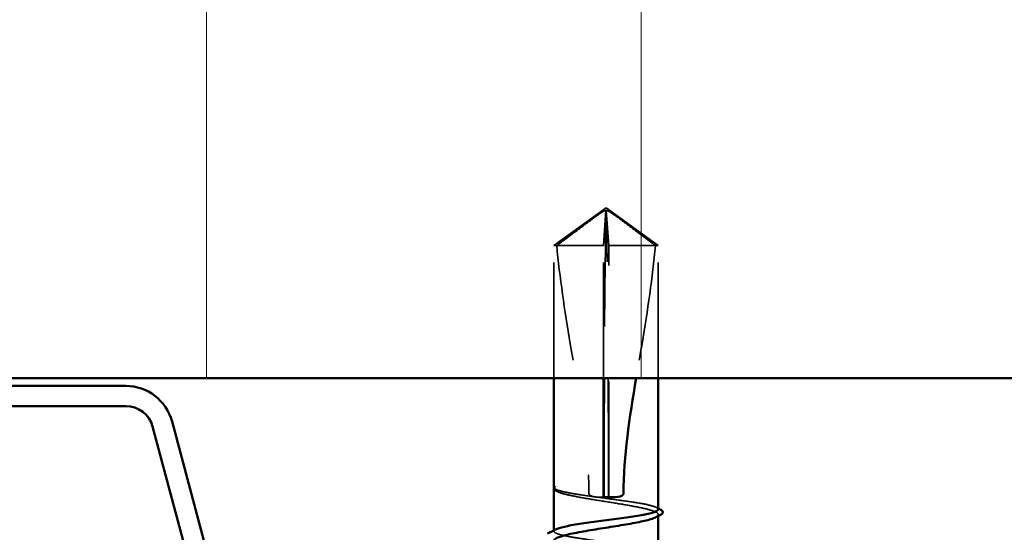
# Model space of a CAD drawing. Units: inches. Extents: x 0.6 to 33.4, y 0.6 to 21.4.
# Drawn here: x 20.8 to 21.7, y 14.1 to 14.6 of the extents above; entities that cross this region are included whole.
import ezdxf

# ---------------------------------------------------------------- set-up
doc = ezdxf.new("R2010")
doc.units = ezdxf.units.IN
doc.header["$LTSCALE"] = 2
doc.header["$MEASUREMENT"] = 0
doc.linetypes.add('DASHED', pattern=[0.2067, 0.1654, -0.0413])
for name, color, linetype, lineweight in [('Hatch (ANSI)', 7, 'Continuous', 18), ('Hidden (ANSI)', 7, 'DASHED', 35), ('Visible (ANSI)', 7, 'Continuous', 50)]:
    doc.layers.add(name, color=color, linetype=linetype, lineweight=lineweight)

msp = doc.modelspace()

# ---------------------------------------------------------------- hatches: boundary and pattern name
at = {"layer": 'Hatch (ANSI)', "true_color": 0x0080ff}
h = msp.add_hatch(dxfattribs=at)
h.set_pattern_fill('INSUL', color=150, scale=3, angle=90, style=0)
h.paths.add_polyline_path([(23.26057, 14.26383), (23.26057, 15.59717), (17.92724, 15.59717), (17.92724, 14.26383)])

# ---------------------------------------------------------------- linework, layer by layer
at = {"layer": 'Hidden (ANSI)', "ltscale": 0.052857}
for q in [(21.30057, 14.37837), (21.39057, 14.37837)]:
    msp.add_line((21.34557, 14.41103), q, dxfattribs=at)
at = {"layer": 'Hidden (ANSI)', "ltscale": 0.048934}
for p, q in [((21.34338, 14.37837), (21.34541, 14.40861)), ((21.34776, 14.37837), (21.34573, 14.40861))]:
    msp.add_line(p, q, dxfattribs=at)
at = {"layer": 'Hidden (ANSI)', "ltscale": 0.065134}
msp.add_line((21.34338, 14.37837), (21.30057, 14.37837), dxfattribs=at)
at = {"layer": 'Hidden (ANSI)', "ltscale": 0.108976}
for p, q in [((21.30057, 14.26383), (21.30057, 14.37837)), ((21.34338, 14.26383), (21.34338, 14.37837)), ((21.39057, 14.26383), (21.39057, 14.37837))]:
    msp.add_line(p, q, dxfattribs=at)
at = {"layer": 'Hidden (ANSI)', "ltscale": 0.051077}
msp.add_line((21.38817, 14.37837), (21.34776, 14.37837), dxfattribs=at)
at = {"layer": 'Hidden (ANSI)', "ltscale": 0.206877}
msp.add_line((21.34776, 14.16103), (21.34776, 14.37837), dxfattribs=at)
at = {"layer": 'Hidden (ANSI)', "ltscale": 0.013958}
msp.add_line((21.39057, 14.37837), (21.38817, 14.37837), dxfattribs=at)
at = {"layer": 'Hidden (ANSI)', "ltscale": 7.28581e-05}
msp.add_line((21.30057, 14.16951), (21.30057, 14.16969), dxfattribs=at)
at = {"layer": 'Hidden (ANSI)', "ltscale": 0.000123348}
msp.add_line((21.30272, 14.16628), (21.30251, 14.16639), dxfattribs=at)
at = {"layer": 'Hidden (ANSI)', "ltscale": 0.000951534}
msp.add_line((21.39057, 14.14492), (21.39057, 14.14603), dxfattribs=at)
at = {"layer": 'Hidden (ANSI)', "ltscale": 0.000648918}
msp.add_line((21.30057, 14.13181), (21.30057, 14.1326), dxfattribs=at)
at = {"layer": 'Hidden (ANSI)', "ltscale": 0.141335}
msp.add_ellipse((21.38229, 14.16437), major_axis=(0, -0.7973), ratio=0.048595, start_param=4.401039, end_param=4.587308, dxfattribs=at)
at = {"layer": 'Hidden (ANSI)', "ltscale": 0.236309}
msp.add_ellipse((21.30885, 14.16437), major_axis=(0, 0.7973), ratio=0.048595, start_param=4.712389, end_param=5.023739, dxfattribs=at)
at = {"layer": 'Hidden (ANSI)', "ltscale": 0.004886}
msp.add_ellipse((21.34776, 14.16437), major_axis=(0, -0.00333), ratio=0.048595, start_param=4.712389, end_param=6.283185, dxfattribs=at)
at = {"layer": 'Hidden (ANSI)', "ltscale": 0.051085}
for points, knots in [([(21.30297, 14.37837), (21.31019, 14.38376), (21.31713, 14.38896), (21.32763, 14.3968), (21.33111, 14.3994), (21.33635, 14.40325), (21.33807, 14.4045), (21.34071, 14.40633), (21.34158, 14.40692), (21.34298, 14.40773), (21.34345, 14.40799), (21.34449, 14.40843), (21.34504, 14.40861), (21.34573, 14.40861)], [1.7711947, 1.7711947, 1.7711947, 1.7711947, 1.8933708, 1.8933708, 1.9564832, 1.9564832, 1.9880394, 1.9880394, 2.0038174, 2.0038174, 2.0117065, 2.0117065, 2.0195955, 2.0195955, 2.0195955, 2.0195955]), ([(21.38817, 14.37837), (21.38095, 14.38376), (21.37401, 14.38896), (21.36351, 14.3968), (21.36003, 14.3994), (21.35479, 14.40325), (21.35307, 14.4045), (21.35043, 14.40633), (21.34955, 14.40692), (21.34816, 14.40773), (21.34769, 14.40799), (21.34665, 14.40843), (21.3461, 14.40861), (21.34541, 14.40861)], [1.7713492, 1.7713492, 1.7713492, 1.7713492, 1.8935162, 1.8935162, 1.9566335, 1.9566335, 1.9881921, 1.9881921, 2.0039714, 2.0039714, 2.011861, 2.011861, 2.0197507, 2.0197507, 2.0197507, 2.0197507])]:
    msp.add_open_spline(points, degree=3, knots=knots, dxfattribs=at)
at = {"layer": 'Hidden (ANSI)', "ltscale": 0.207897}
msp.add_open_spline([(21.30297, 14.37837), (21.30552, 14.351), (21.30986, 14.32241), (21.32183, 14.2499), (21.33062, 14.20582), (21.33062, 14.16437)], degree=3, knots=[3.501646, 3.501646, 3.501646, 3.501646, 3.8133775, 3.8133775, 4.287146, 4.287146, 4.287146, 4.287146], dxfattribs=at)
at = {"layer": 'Hidden (ANSI)', "ltscale": 0.112267}
msp.add_open_spline([(21.38817, 14.37837), (21.38561, 14.351), (21.38128, 14.32241), (21.37489, 14.28371), (21.37317, 14.27377), (21.37149, 14.26384)], degree=3, knots=[3.501646, 3.501646, 3.501646, 3.501646, 3.8133775, 3.8133775, 3.9208915, 3.9208915, 3.9208915, 3.9208915], dxfattribs=at)
at = {"layer": 'Hidden (ANSI)', "ltscale": 0.009158}
msp.add_open_spline([(21.30099, 14.16871), (21.30043, 14.16926), (21.30053, 14.16967), (21.3007, 14.16991)], degree=3, dxfattribs=at)
at = {"layer": 'Hidden (ANSI)', "ltscale": 0.005852}
msp.add_open_spline([(21.30057, 14.16853), (21.30057, 14.16822), (21.30068, 14.16788), (21.30099, 14.16752)], degree=3, dxfattribs=at)
at = {"layer": 'Hidden (ANSI)', "ltscale": 0.008829}
msp.add_open_spline([(21.30251, 14.16639), (21.30166, 14.16683), (21.30103, 14.16728), (21.30062, 14.16791), (21.30059, 14.16796), (21.30057, 14.16801)], degree=3, knots=[0, 0, 0, 0, 0.03313185, 0.03313185, 0.0356765, 0.0356765, 0.0356765, 0.0356765], dxfattribs=at)
at = {"layer": 'Hidden (ANSI)', "ltscale": 0.129803}
msp.add_open_spline([(21.39057, 14.15068), (21.39057, 14.15138), (21.38965, 14.15207), (21.38583, 14.15356), (21.38274, 14.15434), (21.37475, 14.15592), (21.36993, 14.1567), (21.35922, 14.15828), (21.35342, 14.15906), (21.34161, 14.16064), (21.33571, 14.16142), (21.3246, 14.16299), (21.3195, 14.16378), (21.31131, 14.16526), (21.30812, 14.16595), (21.3033, 14.16733), (21.3017, 14.16802), (21.30099, 14.16871)], degree=3, knots=[1.9164105, 1.9164105, 1.9164105, 1.9164105, 1.9769902, 1.9769902, 2.0451622, 2.0451622, 2.1133343, 2.1133343, 2.1815064, 2.1815064, 2.2496785, 2.2496785, 2.3178505, 2.3178505, 2.3777755, 2.3777755, 2.4377005, 2.4377005, 2.4377005, 2.4377005], dxfattribs=at)
at = {"layer": 'Hidden (ANSI)', "ltscale": 0.143757}
msp.add_open_spline([(21.30099, 14.16752), (21.3018, 14.16658), (21.30377, 14.16564), (21.30978, 14.16376), (21.31377, 14.16282), (21.32325, 14.16094), (21.32865, 14.16), (21.34015, 14.15812), (21.34613, 14.15718), (21.35788, 14.1553), (21.36352, 14.15436), (21.37372, 14.15247), (21.37816, 14.15154), (21.38524, 14.14965), (21.3878, 14.14872), (21.39067, 14.14683), (21.39095, 14.1459), (21.3897, 14.14457), (21.38915, 14.14419), (21.38842, 14.14381)], degree=3, knots=[0, 0, 0, 0, 0.0686736, 0.0686736, 0.1373472, 0.1373472, 0.2060208, 0.2060208, 0.2746944, 0.2746944, 0.343368, 0.343368, 0.4120415, 0.4120415, 0.4807151, 0.4807151, 0.5493887, 0.5493887, 0.5773671, 0.5773671, 0.5773671, 0.5773671], dxfattribs=at)
at = {"layer": 'Hidden (ANSI)', "ltscale": 0.017627}
msp.add_open_spline([(21.33062, 14.16437), (21.33062, 14.16418), (21.33065, 14.16401), (21.33079, 14.16368), (21.33088, 14.16353), (21.33122, 14.1631), (21.33152, 14.16286), (21.334, 14.16131), (21.33666, 14.16125), (21.3422, 14.161), (21.34509, 14.16103), (21.34776, 14.16103)], degree=3, knots=[-0.06933399, -0.06933399, -0.06933399, -0.06933399, -0.06725049, -0.06725049, -0.065167, -0.065167, -0.06100001, -0.06100001, -0.0305, -0.0305, 0, 0, 0, 0], dxfattribs=at)
at = {"layer": 'Hidden (ANSI)', "ltscale": 0.001558}
msp.add_open_spline([(21.38902, 14.15226), (21.38954, 14.15199), (21.39005, 14.15173), (21.39057, 14.15146)], degree=3, dxfattribs=at)
at = {"layer": 'Hidden (ANSI)', "ltscale": 0.147108}
msp.add_open_spline([(21.39057, 14.11295), (21.39057, 14.11365), (21.38967, 14.11433), (21.38589, 14.11582), (21.38281, 14.1166), (21.37484, 14.11818), (21.37004, 14.11896), (21.35933, 14.12054), (21.35354, 14.12132), (21.34173, 14.1229), (21.33583, 14.12368), (21.32471, 14.12525), (21.3196, 14.12604), (21.31087, 14.12761), (21.30733, 14.12839), (21.30231, 14.12997), (21.30088, 14.13075), (21.30041, 14.13216), (21.30092, 14.13278), (21.30212, 14.13339)], degree=3, knots=[0.826129, 0.826129, 0.826129, 0.826129, 0.886237, 0.886237, 0.954409, 0.954409, 1.0225811, 1.0225811, 1.0907532, 1.0907532, 1.1589253, 1.1589253, 1.2270973, 1.2270973, 1.2952694, 1.2952694, 1.3634415, 1.3634415, 1.4169785, 1.4169785, 1.4169785, 1.4169785], dxfattribs=at)
at = {"layer": 'Visible (ANSI)', "color": 150, "true_color": 0x0080ff}
msp.add_line((17.92724, 14.26383), (23.26057, 14.26383), dxfattribs=at)
at = {"layer": 'Visible (ANSI)'}
for p, q in [((21.30057, 14.16969), (21.30057, 14.26383)), ((21.34338, 14.16103), (21.34338, 14.26383)), ((21.39057, 14.15068), (21.39057, 14.26383)), ((21.30057, 14.1326), (21.30057, 14.16853)), ((21.39057, 14.11295), (21.39057, 14.14492))]:
    msp.add_line(p, q, dxfattribs=at)
at = {"layer": 'Visible (ANSI)', "color": 96, "true_color": 0x008000}
for p, q in [((20.93121, 14.25717), (20.25659, 14.25717)), ((20.93121, 14.23983), (20.25659, 14.23983)), ((21.07921, 13.82321), (20.97114, 14.22653)), ((21.06246, 13.81873), (20.9544, 14.22204))]:
    msp.add_line(p, q, dxfattribs=at)
for radius in [0.04133, 0.024]:
    msp.add_arc((20.93121, 14.21583), radius, 15, 90, dxfattribs=at)
at = {"layer": 'Visible (ANSI)'}
for centre, major_axis, start_param, end_param in [((21.38229, 14.16437), (0, -0.7973), 4.587308, 4.712389), ((21.34338, 14.16437), (0, -0.00333), 0, 1.570796)]:
    msp.add_ellipse(centre, major_axis=major_axis, ratio=0.048595, start_param=start_param, end_param=end_param, dxfattribs=at)
for points in [[(21.37149, 14.26384), (21.36577, 14.23003), (21.36052, 14.19641), (21.36052, 14.16437)], [(21.30057, 14.16801), (21.30026, 14.1686), (21.30031, 14.16936), (21.3007, 14.16991)], [(21.39057, 14.15146), (21.39115, 14.15116), (21.39173, 14.15087), (21.39231, 14.15057)], [(21.39238, 14.14586), (21.39106, 14.14518), (21.38974, 14.14449), (21.38842, 14.14381)], [(21.29507, 14.12979), (21.29742, 14.13099), (21.29977, 14.13219), (21.30212, 14.13339)]]:
    msp.add_open_spline(points, degree=3, dxfattribs=at)
for points, knots in [([(21.3007, 14.16991), (21.30073, 14.16994), (21.30075, 14.16997), (21.30089, 14.17013), (21.30103, 14.17022), (21.30117, 14.17027), (21.30123, 14.17029), (21.30128, 14.17027), (21.3013, 14.17027), (21.30131, 14.17025), (21.30131, 14.17025), (21.30132, 14.17024), (21.30132, 14.17023), (21.30132, 14.17023), (21.30132, 14.17023), (21.30132, 14.17022), (21.30132, 14.17022), (21.30132, 14.17022), (21.30132, 14.17021), (21.30132, 14.17021), (21.30132, 14.1702), (21.30131, 14.17019), (21.30131, 14.17018), (21.3013, 14.17015), (21.30129, 14.17013), (21.30123, 14.17001), (21.30113, 14.16987), (21.30083, 14.16943), (21.30057, 14.16902), (21.30057, 14.16853)], [0.04713392, 0.04713392, 0.04713392, 0.04713392, 0.05324478, 0.05324478, 0.08254833, 0.08254833, 0.0885075, 0.0885075, 0.09033429, 0.09033429, 0.09100628, 0.09100628, 0.09122351, 0.09122351, 0.09136119, 0.09136119, 0.09148192, 0.09148192, 0.09162609, 0.09162609, 0.09187773, 0.09187773, 0.09248821, 0.09248821, 0.09463816, 0.09463816, 0.10624, 0.10624, 0.12708378, 0.12708378, 0.12708378, 0.12708378]), ([(21.36052, 14.16437), (21.36052, 14.16418), (21.36048, 14.16401), (21.36035, 14.16368), (21.36026, 14.16353), (21.35992, 14.1631), (21.35962, 14.16286), (21.35713, 14.16131), (21.35448, 14.16125), (21.34894, 14.161), (21.34605, 14.16103), (21.34338, 14.16103)], [-0.06933399, -0.06933399, -0.06933399, -0.06933399, -0.06725049, -0.06725049, -0.065167, -0.065167, -0.06100001, -0.06100001, -0.0305, -0.0305, 0, 0, 0, 0]), ([(21.30212, 14.13339), (21.30245, 14.13356), (21.30283, 14.13373), (21.30528, 14.13469), (21.30837, 14.13547), (21.31634, 14.13705), (21.32115, 14.13783), (21.33186, 14.13941), (21.33766, 14.14019), (21.34947, 14.14177), (21.35537, 14.14255), (21.36649, 14.14412), (21.37159, 14.14491), (21.38031, 14.14648), (21.38385, 14.14726), (21.38885, 14.14884), (21.39027, 14.14962), (21.39056, 14.1505), (21.39057, 14.15059), (21.39057, 14.15068)], [1.4169785, 1.4169785, 1.4169785, 1.4169785, 1.4316136, 1.4316136, 1.4997856, 1.4997856, 1.5679577, 1.5679577, 1.6361298, 1.6361298, 1.7043019, 1.7043019, 1.7724739, 1.7724739, 1.840646, 1.840646, 1.9088181, 1.9088181, 1.9164105, 1.9164105, 1.9164105, 1.9164105]), ([(21.39231, 14.15057), (21.39313, 14.15015), (21.39373, 14.14973), (21.39448, 14.14865), (21.39452, 14.14789), (21.39384, 14.14673), (21.39322, 14.1463), (21.39238, 14.14586)], [0, 0, 0, 0, 0.0330619, 0.0330619, 0.0660418, 0.0660418, 0.1006489, 0.1006489, 0.1006489, 0.1006489]), ([(21.38842, 14.14381), (21.38735, 14.14325), (21.38589, 14.1427), (21.381, 14.14119), (21.37695, 14.14026), (21.36738, 14.13837), (21.36194, 14.13744), (21.35041, 14.13555), (21.34442, 14.13462), (21.3327, 14.13273), (21.32708, 14.1318), (21.31697, 14.12991), (21.31257, 14.12898), (21.30562, 14.12709), (21.30313, 14.12616), (21.30097, 14.12466), (21.30057, 14.12411), (21.30057, 14.12356)], [0.5773671, 0.5773671, 0.5773671, 0.5773671, 0.6180623, 0.6180623, 0.6867359, 0.6867359, 0.7554095, 0.7554095, 0.8240831, 0.8240831, 0.8927567, 0.8927567, 0.9614303, 0.9614303, 1.0301039, 1.0301039, 1.0704376, 1.0704376, 1.0704376, 1.0704376])]:
    msp.add_open_spline(points, degree=3, knots=knots, dxfattribs=at)

doc.saveas('drawing.dxf')
